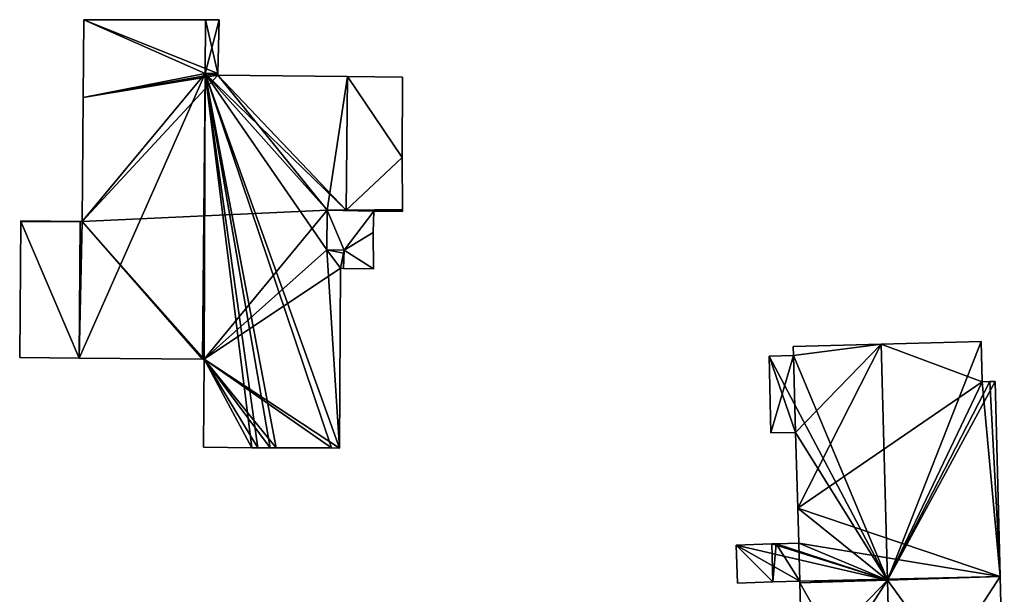
# Model space of a CAD drawing. Units: metres. Extents: x 71246 to 71886, y 348485 to 349008.
# Drawn here: x 71595 to 71652, y 348874 to 348907 of the extents above; entities that cross this region are included whole.
import ezdxf

# ---------------------------------------------------------------- set-up
doc = ezdxf.new("R2010")
doc.units = ezdxf.units.M
for name, color, linetype in [('BreakBottoms', 214, 'Continuous'), ('BreakTops', 212, 'Continuous'), ('FacadeFaces', 250, 'Continuous'), ('FloorBoundary', 4, 'Continuous'), ('FloorFaces', 250, 'Continuous'), ('OuterEaves', 4, 'Continuous'), ('RoofFaces', 250, 'Continuous'), ('RoofLines', 2, 'Continuous'), ('VerticalRoofFaces', 43, 'Continuous')]:
    doc.layers.add(name, color=color, linetype=linetype)

msp = doc.modelspace()

# ---------------------------------------------------------------- linework, layer by layer
at = {"layer": 'BreakBottoms'}
msp.add_polyline3d([(71606.856, 348903.719, 293.44), (71606.117, 348903.726, 293.44)], dxfattribs=at)
at = {"layer": 'BreakTops'}
msp.add_polyline3d([(71606.856, 348903.719, 293.503), (71606.117, 348903.726, 293.44)], dxfattribs=at)
at = {"layer": 'FacadeFaces'}
for points in [[(71599.133, 348906.812, 294.13), (71599.092, 348902.339, 277.55), (71599.092, 348902.339, 294.13), (71599.133, 348906.812, 294.13)], [(71599.133, 348906.812, 277.55), (71599.092, 348902.339, 277.55), (71599.133, 348906.812, 294.13), (71599.133, 348906.812, 277.55)], [(71599.134, 348906.823, 294.13), (71599.133, 348906.812, 277.55), (71599.133, 348906.812, 294.13), (71599.134, 348906.823, 294.13)], [(71599.134, 348906.823, 277.55), (71599.133, 348906.812, 277.55), (71599.134, 348906.823, 294.13), (71599.134, 348906.823, 277.55)], [(71606.144, 348906.828, 293.44), (71599.134, 348906.823, 277.55), (71599.134, 348906.823, 294.13), (71606.144, 348906.828, 293.44)], [(71606.144, 348906.828, 277.55), (71599.134, 348906.823, 277.55), (71606.144, 348906.828, 293.44), (71606.144, 348906.828, 277.55)], [(71606.927, 348906.829, 293.44), (71606.144, 348906.828, 277.55), (71606.144, 348906.828, 293.44), (71606.927, 348906.829, 293.44)], [(71606.927, 348906.829, 277.55), (71606.144, 348906.828, 277.55), (71606.927, 348906.829, 293.44), (71606.927, 348906.829, 277.55)], [(71606.856, 348903.719, 293.44), (71606.927, 348906.829, 277.55), (71606.927, 348906.829, 293.44), (71606.856, 348903.719, 293.44)], [(71606.856, 348903.719, 277.55), (71606.927, 348906.829, 277.55), (71606.856, 348903.719, 293.44), (71606.856, 348903.719, 277.55)], [(71606.854, 348903.619, 293.503), (71606.854, 348903.619, 277.55), (71606.856, 348903.719, 293.44), (71606.854, 348903.619, 293.503)], [(71606.854, 348903.619, 277.55), (71606.856, 348903.719, 277.55), (71606.856, 348903.719, 293.44), (71606.854, 348903.619, 277.55)], [(71614.323, 348903.55, 294.14), (71614.323, 348903.55, 277.55), (71606.854, 348903.619, 293.503), (71614.323, 348903.55, 294.14)], [(71606.854, 348903.619, 293.503), (71614.323, 348903.55, 277.55), (71606.854, 348903.619, 277.55), (71606.854, 348903.619, 293.503)], [(71614.255, 348895.835, 294.14), (71614.323, 348903.55, 277.55), (71614.323, 348903.55, 294.14), (71614.255, 348895.835, 294.14)], [(71614.255, 348895.835, 277.55), (71614.323, 348903.55, 277.55), (71614.255, 348895.835, 294.14), (71614.255, 348895.835, 277.55)], [(71614.323, 348903.55, 294.107), (71614.255, 348895.835, 277.55), (71614.255, 348895.835, 294.107), (71614.323, 348903.55, 294.107)], [(71614.323, 348903.55, 277.55), (71614.255, 348895.835, 277.55), (71614.323, 348903.55, 294.107), (71614.323, 348903.55, 277.55)], [(71617.495, 348903.52, 294.107), (71614.323, 348903.55, 277.55), (71614.323, 348903.55, 294.107), (71617.495, 348903.52, 294.107)], [(71617.495, 348903.52, 277.55), (71614.323, 348903.55, 277.55), (71617.495, 348903.52, 294.107), (71617.495, 348903.52, 277.55)], [(71617.483, 348898.871, 294.107), (71617.495, 348903.52, 277.55), (71617.495, 348903.52, 294.107), (71617.483, 348898.871, 294.107)], [(71617.483, 348898.871, 277.55), (71617.495, 348903.52, 277.55), (71617.483, 348898.871, 294.107), (71617.483, 348898.871, 277.55)], [(71599.092, 348902.339, 294.13), (71599.025, 348895.185, 277.55), (71599.025, 348895.185, 294.13), (71599.092, 348902.339, 294.13)], [(71599.092, 348902.339, 277.55), (71599.025, 348895.185, 277.55), (71599.092, 348902.339, 294.13), (71599.092, 348902.339, 277.55)], [(71617.495, 348895.866, 294.107), (71617.483, 348898.871, 277.55), (71617.483, 348898.871, 294.107), (71617.495, 348895.866, 294.107)], [(71617.495, 348895.866, 277.55), (71617.483, 348898.871, 277.55), (71617.495, 348895.866, 294.107), (71617.495, 348895.866, 277.55)], [(71613.138, 348893.547, 294.046), (71613.155, 348895.834, 277.55), (71613.155, 348895.834, 294.046), (71613.138, 348893.547, 294.046)], [(71613.138, 348893.547, 277.55), (71613.155, 348895.834, 277.55), (71613.138, 348893.547, 294.046), (71613.138, 348893.547, 277.55)], [(71613.155, 348895.834, 294.777), (71613.138, 348893.547, 277.91), (71613.138, 348893.547, 294.777), (71613.155, 348895.834, 294.777)], [(71613.155, 348895.834, 277.91), (71613.138, 348893.547, 277.91), (71613.155, 348895.834, 294.777), (71613.155, 348895.834, 277.91)], [(71617.496, 348895.836, 294.777), (71613.155, 348895.834, 277.91), (71613.155, 348895.834, 294.777), (71617.496, 348895.836, 294.777)], [(71617.496, 348895.836, 277.91), (71613.155, 348895.834, 277.91), (71617.496, 348895.836, 294.777), (71617.496, 348895.836, 277.91)], [(71613.155, 348895.834, 294.046), (71614.255, 348895.835, 277.55), (71614.255, 348895.835, 294.14), (71613.155, 348895.834, 294.046)], [(71613.155, 348895.834, 277.55), (71614.255, 348895.835, 277.55), (71613.155, 348895.834, 294.046), (71613.155, 348895.834, 277.55)], [(71614.255, 348895.835, 294.107), (71617.496, 348895.836, 277.55), (71617.496, 348895.836, 294.107), (71614.255, 348895.835, 294.107)], [(71614.255, 348895.835, 277.55), (71617.496, 348895.836, 277.55), (71614.255, 348895.835, 294.107), (71614.255, 348895.835, 277.55)], [(71615.81, 348894.549, 294.777), (71615.841, 348895.785, 277.91), (71615.841, 348895.785, 294.777), (71615.81, 348894.549, 294.777)], [(71615.81, 348894.549, 277.91), (71615.841, 348895.785, 277.91), (71615.81, 348894.549, 294.777), (71615.81, 348894.549, 277.91)], [(71615.841, 348895.785, 294.777), (71617.496, 348895.764, 277.91), (71617.496, 348895.764, 294.777), (71615.841, 348895.785, 294.777)], [(71615.841, 348895.785, 277.91), (71617.496, 348895.764, 277.91), (71615.841, 348895.785, 294.777), (71615.841, 348895.785, 277.91)], [(71617.496, 348895.836, 294.107), (71617.496, 348895.836, 277.55), (71617.495, 348895.866, 294.107), (71617.496, 348895.836, 294.107)], [(71617.495, 348895.866, 294.107), (71617.496, 348895.836, 277.55), (71617.495, 348895.866, 277.55), (71617.495, 348895.866, 294.107)], [(71617.496, 348895.764, 294.777), (71617.496, 348895.836, 277.91), (71617.496, 348895.836, 294.777), (71617.496, 348895.764, 294.777)], [(71617.496, 348895.764, 277.91), (71617.496, 348895.836, 277.91), (71617.496, 348895.764, 294.777), (71617.496, 348895.764, 277.91)], [(71595.503, 348895.19, 293.93), (71595.503, 348895.19, 277.55), (71595.429, 348887.334, 293.93), (71595.503, 348895.19, 293.93)], [(71595.429, 348887.334, 293.93), (71595.503, 348895.19, 277.55), (71595.429, 348887.334, 277.55), (71595.429, 348887.334, 293.93)], [(71598.924, 348895.186, 293.44), (71595.503, 348895.218, 277.55), (71595.503, 348895.218, 293.44), (71598.924, 348895.186, 293.44)], [(71598.924, 348895.186, 277.55), (71595.503, 348895.218, 277.55), (71598.924, 348895.186, 293.44), (71598.924, 348895.186, 277.55)], [(71595.503, 348895.218, 293.44), (71595.503, 348895.218, 277.55), (71595.503, 348895.19, 293.44), (71595.503, 348895.218, 293.44)], [(71595.503, 348895.19, 293.44), (71595.503, 348895.218, 277.55), (71595.503, 348895.19, 277.55), (71595.503, 348895.19, 293.44)], [(71595.503, 348895.19, 293.44), (71598.924, 348895.159, 277.55), (71598.924, 348895.159, 293.44), (71595.503, 348895.19, 293.44)], [(71595.503, 348895.19, 277.55), (71598.924, 348895.159, 277.55), (71595.503, 348895.19, 293.44), (71595.503, 348895.19, 277.55)], [(71598.924, 348895.159, 293.93), (71595.503, 348895.19, 277.55), (71595.503, 348895.19, 293.93), (71598.924, 348895.159, 293.93)], [(71598.924, 348895.159, 277.55), (71595.503, 348895.19, 277.55), (71598.924, 348895.159, 293.93), (71598.924, 348895.159, 277.55)], [(71598.924, 348895.159, 294.14), (71598.85, 348887.302, 277.55), (71598.85, 348887.302, 294.14), (71598.924, 348895.159, 294.14)], [(71598.924, 348895.159, 277.55), (71598.85, 348887.302, 277.55), (71598.924, 348895.159, 294.14), (71598.924, 348895.159, 277.55)], [(71598.85, 348887.302, 293.93), (71598.924, 348895.159, 277.55), (71598.924, 348895.159, 293.93), (71598.85, 348887.302, 293.93)], [(71598.85, 348887.302, 277.55), (71598.924, 348895.159, 277.55), (71598.85, 348887.302, 293.93), (71598.85, 348887.302, 277.55)], [(71599.025, 348895.185, 294.13), (71598.924, 348895.186, 277.55), (71598.924, 348895.186, 294.14), (71599.025, 348895.185, 294.13)], [(71599.025, 348895.185, 277.55), (71598.924, 348895.186, 277.55), (71599.025, 348895.185, 294.13), (71599.025, 348895.185, 277.55)], [(71598.924, 348895.186, 294.14), (71598.924, 348895.159, 277.55), (71598.924, 348895.159, 294.14), (71598.924, 348895.186, 294.14)], [(71598.924, 348895.186, 277.55), (71598.924, 348895.159, 277.55), (71598.924, 348895.186, 294.14), (71598.924, 348895.186, 277.55)], [(71598.924, 348895.159, 293.44), (71598.924, 348895.186, 277.55), (71598.924, 348895.186, 293.44), (71598.924, 348895.159, 293.44)], [(71598.924, 348895.159, 277.55), (71598.924, 348895.186, 277.55), (71598.924, 348895.159, 293.44), (71598.924, 348895.159, 277.55)], [(71615.827, 348892.452, 294.777), (71615.81, 348894.549, 277.91), (71615.81, 348894.549, 294.777), (71615.827, 348892.452, 294.777)], [(71615.827, 348892.452, 277.91), (71615.81, 348894.549, 277.91), (71615.827, 348892.452, 294.777), (71615.827, 348892.452, 277.91)], [(71614.135, 348893.524, 294.132), (71614.135, 348893.524, 277.55), (71613.138, 348893.547, 294.046), (71614.135, 348893.524, 294.132)], [(71614.135, 348893.524, 277.55), (71613.138, 348893.547, 277.55), (71613.138, 348893.547, 294.046), (71614.135, 348893.524, 277.55)], [(71613.138, 348893.547, 294.777), (71614.135, 348893.524, 277.91), (71614.135, 348893.524, 294.777), (71613.138, 348893.547, 294.777)], [(71613.138, 348893.547, 277.91), (71614.135, 348893.524, 277.91), (71613.138, 348893.547, 294.777), (71613.138, 348893.547, 277.91)], [(71614.098, 348892.477, 294.129), (71614.106, 348893.355, 277.55), (71614.106, 348893.355, 294.129), (71614.098, 348892.477, 294.129)], [(71614.098, 348892.477, 277.55), (71614.106, 348893.355, 277.55), (71614.098, 348892.477, 294.129), (71614.098, 348892.477, 277.55)], [(71614.106, 348893.355, 294.777), (71614.098, 348892.477, 277.91), (71614.098, 348892.477, 294.777), (71614.106, 348893.355, 294.777)], [(71614.106, 348893.355, 277.91), (71614.098, 348892.477, 277.91), (71614.106, 348893.355, 294.777), (71614.106, 348893.355, 277.91)], [(71614.106, 348893.355, 294.129), (71614.135, 348893.524, 277.55), (71614.135, 348893.524, 294.132), (71614.106, 348893.355, 294.129)], [(71614.106, 348893.355, 277.55), (71614.135, 348893.524, 277.55), (71614.106, 348893.355, 294.129), (71614.106, 348893.355, 277.55)], [(71614.135, 348893.524, 294.777), (71614.135, 348893.524, 277.91), (71614.106, 348893.355, 294.777), (71614.135, 348893.524, 294.777)], [(71614.106, 348893.355, 294.777), (71614.135, 348893.524, 277.91), (71614.106, 348893.355, 277.91), (71614.106, 348893.355, 294.777)], [(71613.865, 348882.102, 294.117), (71613.865, 348882.102, 277.55), (71613.931, 348892.48, 294.115), (71613.865, 348882.102, 294.117)], [(71613.865, 348882.102, 277.55), (71613.931, 348892.48, 277.55), (71613.931, 348892.48, 294.115), (71613.865, 348882.102, 277.55)], [(71613.931, 348892.48, 294.115), (71614.098, 348892.477, 277.55), (71614.098, 348892.477, 294.129), (71613.931, 348892.48, 294.115)], [(71613.931, 348892.48, 277.55), (71614.098, 348892.477, 277.55), (71613.931, 348892.48, 294.115), (71613.931, 348892.48, 277.55)], [(71614.098, 348892.477, 294.777), (71615.827, 348892.452, 277.91), (71615.827, 348892.452, 294.777), (71614.098, 348892.477, 294.777)], [(71614.098, 348892.477, 277.91), (71615.827, 348892.452, 277.91), (71614.098, 348892.477, 294.777), (71614.098, 348892.477, 277.91)], [(71650.859, 348888.251, 291.994), (71645.106, 348888.095, 278.149), (71645.106, 348888.095, 294.346), (71650.859, 348888.251, 291.994)], [(71650.859, 348888.251, 278.149), (71645.106, 348888.095, 278.149), (71650.859, 348888.251, 291.994), (71650.859, 348888.251, 278.149)], [(71650.921, 348885.934, 291.993), (71650.859, 348888.251, 278.149), (71650.859, 348888.251, 291.994), (71650.921, 348885.934, 291.993)], [(71650.921, 348885.934, 278.149), (71650.859, 348888.251, 278.149), (71650.921, 348885.934, 291.993), (71650.921, 348885.934, 278.149)], [(71645.106, 348888.095, 294.346), (71645.106, 348888.095, 278.149), (71640.032, 348887.958, 292.272), (71645.106, 348888.095, 294.346)], [(71645.106, 348888.095, 278.149), (71640.032, 348887.958, 278.149), (71640.032, 348887.958, 292.272), (71645.106, 348888.095, 278.149)], [(71640.032, 348887.958, 292.272), (71640.046, 348887.438, 278.149), (71640.046, 348887.438, 292.272), (71640.032, 348887.958, 292.272)], [(71640.032, 348887.958, 278.149), (71640.046, 348887.438, 278.149), (71640.032, 348887.958, 292.272), (71640.032, 348887.958, 278.149)], [(71595.429, 348887.334, 293.93), (71598.85, 348887.302, 277.55), (71598.85, 348887.302, 293.93), (71595.429, 348887.334, 293.93)], [(71595.429, 348887.334, 277.55), (71598.85, 348887.302, 277.55), (71595.429, 348887.334, 293.93), (71595.429, 348887.334, 277.55)], [(71598.85, 348887.302, 294.14), (71598.85, 348887.302, 277.55), (71605.973, 348887.236, 293.44), (71598.85, 348887.302, 294.14)], [(71598.85, 348887.302, 277.55), (71605.973, 348887.236, 277.55), (71605.973, 348887.236, 293.44), (71598.85, 348887.302, 277.55)], [(71605.973, 348887.236, 293.44), (71606.068, 348887.235, 277.55), (71606.068, 348887.235, 293.448), (71605.973, 348887.236, 293.44)], [(71605.973, 348887.236, 277.55), (71606.068, 348887.235, 277.55), (71605.973, 348887.236, 293.44), (71605.973, 348887.236, 277.55)], [(71606.068, 348887.235, 293.448), (71606.02, 348882.15, 277.55), (71606.02, 348882.15, 293.448), (71606.068, 348887.235, 293.448)], [(71606.068, 348887.235, 277.55), (71606.02, 348882.15, 277.55), (71606.068, 348887.235, 293.448), (71606.068, 348887.235, 277.55)], [(71640.046, 348887.438, 292.272), (71640.046, 348887.438, 278.149), (71638.634, 348887.4, 291.695), (71640.046, 348887.438, 292.272)], [(71640.046, 348887.438, 278.149), (71638.634, 348887.4, 278.149), (71638.634, 348887.4, 291.695), (71640.046, 348887.438, 278.149)], [(71638.634, 348887.4, 291.695), (71638.634, 348887.4, 278.149), (71638.731, 348882.979, 291.688), (71638.634, 348887.4, 291.695)], [(71638.634, 348887.4, 278.149), (71638.731, 348882.979, 278.149), (71638.731, 348882.979, 291.688), (71638.634, 348887.4, 278.149)], [(71651.357, 348885.942, 291.815), (71650.921, 348885.934, 278.149), (71650.921, 348885.934, 291.993), (71651.357, 348885.942, 291.815)], [(71651.357, 348885.942, 278.149), (71650.921, 348885.934, 278.149), (71651.357, 348885.942, 291.815), (71651.357, 348885.942, 278.149)], [(71651.667, 348885.947, 291.688), (71651.357, 348885.942, 278.149), (71651.357, 348885.942, 291.815), (71651.667, 348885.947, 291.688)], [(71651.667, 348885.947, 278.149), (71651.357, 348885.942, 278.149), (71651.667, 348885.947, 291.688), (71651.667, 348885.947, 278.149)], [(71651.955, 348874.685, 291.689), (71651.955, 348874.685, 278.149), (71651.667, 348885.947, 291.688), (71651.955, 348874.685, 291.689)], [(71651.955, 348874.685, 278.149), (71651.667, 348885.947, 278.149), (71651.667, 348885.947, 291.688), (71651.955, 348874.685, 278.149)], [(71638.731, 348882.979, 291.688), (71640.162, 348882.999, 278.149), (71640.162, 348882.999, 292.273), (71638.731, 348882.979, 291.688)], [(71638.731, 348882.979, 278.149), (71640.162, 348882.999, 278.149), (71638.731, 348882.979, 291.688), (71638.731, 348882.979, 278.149)], [(71640.162, 348882.999, 292.273), (71640.286, 348878.628, 278.149), (71640.286, 348878.628, 292.278), (71640.162, 348882.999, 292.273)], [(71640.162, 348882.999, 278.149), (71640.286, 348878.628, 278.149), (71640.162, 348882.999, 292.273), (71640.162, 348882.999, 278.149)], [(71606.02, 348882.15, 293.448), (71608.806, 348882.124, 277.55), (71608.806, 348882.124, 293.686), (71606.02, 348882.15, 293.448)], [(71606.02, 348882.15, 277.55), (71608.806, 348882.124, 277.55), (71606.02, 348882.15, 293.448), (71606.02, 348882.15, 277.55)], [(71608.806, 348882.124, 293.686), (71609.168, 348882.114, 277.55), (71609.168, 348882.114, 293.716), (71608.806, 348882.124, 293.686)], [(71608.806, 348882.124, 277.55), (71609.168, 348882.114, 277.55), (71608.806, 348882.124, 293.686), (71608.806, 348882.124, 277.55)], [(71609.168, 348882.114, 293.716), (71609.879, 348882.114, 277.55), (71609.879, 348882.114, 293.777), (71609.168, 348882.114, 293.716)], [(71609.168, 348882.114, 277.55), (71609.879, 348882.114, 277.55), (71609.168, 348882.114, 293.716), (71609.168, 348882.114, 277.55)], [(71609.879, 348882.114, 293.777), (71610.21, 348882.114, 277.55), (71610.21, 348882.114, 293.805), (71609.879, 348882.114, 293.777)], [(71609.879, 348882.114, 277.55), (71610.21, 348882.114, 277.55), (71609.879, 348882.114, 293.777), (71609.879, 348882.114, 277.55)], [(71610.21, 348882.114, 293.805), (71613.406, 348882.114, 277.55), (71613.406, 348882.114, 294.078), (71610.21, 348882.114, 293.805)], [(71610.21, 348882.114, 277.55), (71613.406, 348882.114, 277.55), (71610.21, 348882.114, 293.805), (71610.21, 348882.114, 277.55)], [(71613.406, 348882.114, 294.078), (71613.865, 348882.102, 277.55), (71613.865, 348882.102, 294.117), (71613.406, 348882.114, 294.078)], [(71613.406, 348882.114, 277.55), (71613.865, 348882.102, 277.55), (71613.406, 348882.114, 294.078), (71613.406, 348882.114, 277.55)], [(71640.286, 348878.628, 292.278), (71640.343, 348876.621, 278.149), (71640.343, 348876.621, 292.28), (71640.286, 348878.628, 292.278)], [(71640.286, 348878.628, 278.149), (71640.343, 348876.621, 278.149), (71640.286, 348878.628, 292.278), (71640.286, 348878.628, 278.149)], [(71638.796, 348876.579, 291.647), (71638.796, 348876.579, 278.149), (71636.739, 348876.506, 290.806), (71638.796, 348876.579, 291.647)], [(71638.796, 348876.579, 278.149), (71636.739, 348876.506, 278.149), (71636.739, 348876.506, 290.806), (71638.796, 348876.579, 278.149)], [(71636.739, 348876.506, 290.806), (71636.811, 348874.316, 278.149), (71636.811, 348874.316, 290.813), (71636.739, 348876.506, 290.806)], [(71636.739, 348876.506, 290.806), (71636.739, 348876.506, 278.149), (71636.811, 348874.316, 278.149), (71636.739, 348876.506, 290.806)], [(71639.036, 348876.587, 291.745), (71639.036, 348876.587, 278.149), (71638.796, 348876.579, 291.647), (71639.036, 348876.587, 291.745)], [(71639.036, 348876.587, 278.149), (71638.796, 348876.579, 278.149), (71638.796, 348876.579, 291.647), (71639.036, 348876.587, 278.149)], [(71640.343, 348876.621, 292.28), (71640.343, 348876.621, 278.149), (71639.036, 348876.587, 291.745), (71640.343, 348876.621, 292.28)], [(71640.343, 348876.621, 278.149), (71639.036, 348876.587, 278.149), (71639.036, 348876.587, 291.745), (71640.343, 348876.621, 278.149)], [(71652.197, 348865.217, 291.689), (71651.955, 348874.685, 278.149), (71651.955, 348874.685, 291.689), (71652.197, 348865.217, 291.689)], [(71652.197, 348865.217, 278.149), (71651.955, 348874.685, 278.149), (71652.197, 348865.217, 291.689), (71652.197, 348865.217, 278.149)], [(71636.811, 348874.316, 290.813), (71638.852, 348874.378, 278.149), (71638.852, 348874.378, 291.647), (71636.811, 348874.316, 290.813)], [(71636.811, 348874.316, 278.149), (71638.852, 348874.378, 278.149), (71636.811, 348874.316, 290.813), (71636.811, 348874.316, 278.149)], [(71638.852, 348874.378, 291.647), (71640.413, 348874.426, 278.149), (71640.413, 348874.426, 292.285), (71638.852, 348874.378, 291.647)], [(71638.852, 348874.378, 278.149), (71640.413, 348874.426, 278.149), (71638.852, 348874.378, 291.647), (71638.852, 348874.378, 278.149)], [(71640.413, 348874.426, 292.285), (71640.416, 348874.323, 278.149), (71640.416, 348874.323, 292.285), (71640.413, 348874.426, 292.285)], [(71640.413, 348874.426, 278.149), (71640.416, 348874.323, 278.149), (71640.413, 348874.426, 292.285), (71640.413, 348874.426, 278.149)], [(71640.416, 348874.323, 292.285), (71640.546, 348869.373, 278.149), (71640.546, 348869.373, 292.287), (71640.416, 348874.323, 292.285)], [(71640.416, 348874.323, 278.149), (71640.546, 348869.373, 278.149), (71640.416, 348874.323, 292.285), (71640.416, 348874.323, 278.149)]]:
    msp.add_3dface(points, dxfattribs=at)
at = {"layer": 'FloorBoundary'}
for points in [[(71606.854, 348903.619, 277.55), (71606.856, 348903.719, 277.55), (71606.927, 348906.829, 277.55), (71606.144, 348906.828, 277.55), (71599.134, 348906.823, 277.55), (71599.133, 348906.812, 277.55), (71599.092, 348902.339, 277.55), (71599.025, 348895.185, 277.55), (71598.924, 348895.186, 277.55), (71598.924, 348895.159, 277.55), (71598.85, 348887.302, 277.55), (71605.973, 348887.236, 277.55), (71606.068, 348887.235, 277.55), (71606.02, 348882.15, 277.55), (71608.806, 348882.124, 277.55), (71609.168, 348882.114, 277.55), (71609.879, 348882.114, 277.55), (71610.21, 348882.114, 277.55), (71613.406, 348882.114, 277.55), (71613.865, 348882.102, 277.55), (71613.931, 348892.48, 277.55), (71614.098, 348892.477, 277.55), (71614.106, 348893.355, 277.55), (71614.135, 348893.524, 277.55), (71613.138, 348893.547, 277.55), (71613.155, 348895.834, 277.55), (71614.255, 348895.835, 277.55), (71614.323, 348903.55, 277.55), (71606.854, 348903.619, 277.55)], [(71617.495, 348895.866, 277.55), (71617.483, 348898.871, 277.55), (71617.495, 348903.52, 277.55), (71614.323, 348903.55, 277.55), (71614.255, 348895.835, 277.55), (71617.496, 348895.836, 277.55), (71617.495, 348895.866, 277.55)], [(71614.106, 348893.355, 277.91), (71614.098, 348892.477, 277.91), (71615.827, 348892.452, 277.91), (71615.81, 348894.549, 277.91), (71615.841, 348895.785, 277.91), (71617.496, 348895.764, 277.91), (71617.496, 348895.836, 277.91), (71613.155, 348895.834, 277.91), (71613.138, 348893.547, 277.91), (71614.135, 348893.524, 277.91), (71614.106, 348893.355, 277.91)], [(71595.429, 348887.334, 277.55), (71598.85, 348887.302, 277.55), (71598.924, 348895.159, 277.55), (71595.503, 348895.19, 277.55), (71595.429, 348887.334, 277.55)], [(71595.503, 348895.19, 277.55), (71598.924, 348895.159, 277.55), (71598.924, 348895.186, 277.55), (71595.503, 348895.218, 277.55), (71595.503, 348895.19, 277.55)], [(71652.197, 348865.217, 278.149), (71651.955, 348874.685, 278.149), (71651.667, 348885.947, 278.149), (71651.357, 348885.942, 278.149), (71650.921, 348885.934, 278.149), (71650.859, 348888.251, 278.149), (71645.106, 348888.095, 278.149), (71640.032, 348887.958, 278.149), (71640.046, 348887.438, 278.149), (71638.634, 348887.4, 278.149), (71638.731, 348882.979, 278.149), (71640.162, 348882.999, 278.149), (71640.286, 348878.628, 278.149), (71640.343, 348876.621, 278.149), (71639.036, 348876.587, 278.149), (71638.796, 348876.579, 278.149), (71636.739, 348876.506, 278.149), (71636.811, 348874.316, 278.149)], [(71636.811, 348874.316, 278.149), (71638.852, 348874.378, 278.149), (71640.413, 348874.426, 278.149), (71640.416, 348874.323, 278.149), (71640.546, 348869.373, 278.149)]]:
    msp.add_polyline3d(points, dxfattribs=at)
at = {"layer": 'FloorFaces'}
for points in [[(71606.856, 348903.719, 277.55), (71599.092, 348902.339, 277.55), (71599.133, 348906.812, 277.55), (71606.856, 348903.719, 277.55)], [(71606.856, 348903.719, 277.55), (71599.133, 348906.812, 277.55), (71606.144, 348906.828, 277.55), (71606.856, 348903.719, 277.55)], [(71606.144, 348906.828, 277.55), (71599.133, 348906.812, 277.55), (71599.134, 348906.823, 277.55), (71606.144, 348906.828, 277.55)], [(71606.856, 348903.719, 277.55), (71606.144, 348906.828, 277.55), (71606.927, 348906.829, 277.55), (71606.856, 348903.719, 277.55)], [(71606.854, 348903.619, 277.55), (71599.025, 348895.185, 277.55), (71599.092, 348902.339, 277.55), (71606.854, 348903.619, 277.55)], [(71606.854, 348903.619, 277.55), (71613.155, 348895.834, 277.55), (71599.025, 348895.185, 277.55), (71606.854, 348903.619, 277.55)], [(71606.854, 348903.619, 277.55), (71599.092, 348902.339, 277.55), (71606.856, 348903.719, 277.55), (71606.854, 348903.619, 277.55)], [(71606.854, 348903.619, 277.55), (71614.323, 348903.55, 277.55), (71613.155, 348895.834, 277.55), (71606.854, 348903.619, 277.55)], [(71613.155, 348895.834, 277.55), (71614.323, 348903.55, 277.55), (71614.255, 348895.835, 277.55), (71613.155, 348895.834, 277.55)], [(71617.483, 348898.871, 277.55), (71614.255, 348895.835, 277.55), (71614.323, 348903.55, 277.55), (71617.483, 348898.871, 277.55)], [(71617.483, 348898.871, 277.55), (71614.323, 348903.55, 277.55), (71617.495, 348903.52, 277.55), (71617.483, 348898.871, 277.55)], [(71617.495, 348895.866, 277.55), (71614.255, 348895.835, 277.55), (71617.483, 348898.871, 277.55), (71617.495, 348895.866, 277.55)], [(71599.025, 348895.185, 277.55), (71613.155, 348895.834, 277.55), (71606.068, 348887.235, 277.55), (71599.025, 348895.185, 277.55)], [(71606.068, 348887.235, 277.55), (71613.155, 348895.834, 277.55), (71613.138, 348893.547, 277.55), (71606.068, 348887.235, 277.55)], [(71613.155, 348895.834, 277.91), (71614.135, 348893.524, 277.91), (71613.138, 348893.547, 277.91), (71613.155, 348895.834, 277.91)], [(71615.841, 348895.785, 277.91), (71613.155, 348895.834, 277.91), (71617.496, 348895.836, 277.91), (71615.841, 348895.785, 277.91)], [(71615.841, 348895.785, 277.91), (71614.135, 348893.524, 277.91), (71613.155, 348895.834, 277.91), (71615.841, 348895.785, 277.91)], [(71615.81, 348894.549, 277.91), (71614.135, 348893.524, 277.91), (71615.841, 348895.785, 277.91), (71615.81, 348894.549, 277.91)], [(71617.495, 348895.866, 277.55), (71617.496, 348895.836, 277.55), (71614.255, 348895.835, 277.55), (71617.495, 348895.866, 277.55)], [(71615.841, 348895.785, 277.91), (71617.496, 348895.836, 277.91), (71617.496, 348895.764, 277.91), (71615.841, 348895.785, 277.91)], [(71595.429, 348887.334, 277.55), (71595.503, 348895.19, 277.55), (71598.85, 348887.302, 277.55), (71595.429, 348887.334, 277.55)], [(71595.503, 348895.19, 277.55), (71595.503, 348895.218, 277.55), (71598.924, 348895.186, 277.55), (71595.503, 348895.19, 277.55)], [(71595.503, 348895.19, 277.55), (71598.924, 348895.186, 277.55), (71598.924, 348895.159, 277.55), (71595.503, 348895.19, 277.55)], [(71598.85, 348887.302, 277.55), (71595.503, 348895.19, 277.55), (71598.924, 348895.159, 277.55), (71598.85, 348887.302, 277.55)], [(71599.025, 348895.185, 277.55), (71598.85, 348887.302, 277.55), (71598.924, 348895.159, 277.55), (71599.025, 348895.185, 277.55)], [(71599.025, 348895.185, 277.55), (71605.973, 348887.236, 277.55), (71598.85, 348887.302, 277.55), (71599.025, 348895.185, 277.55)], [(71599.025, 348895.185, 277.55), (71598.924, 348895.159, 277.55), (71598.924, 348895.186, 277.55), (71599.025, 348895.185, 277.55)], [(71599.025, 348895.185, 277.55), (71606.068, 348887.235, 277.55), (71605.973, 348887.236, 277.55), (71599.025, 348895.185, 277.55)], [(71615.827, 348892.452, 277.91), (71614.135, 348893.524, 277.91), (71615.81, 348894.549, 277.91), (71615.827, 348892.452, 277.91)], [(71606.068, 348887.235, 277.55), (71613.138, 348893.547, 277.55), (71613.931, 348892.48, 277.55), (71606.068, 348887.235, 277.55)], [(71613.931, 348892.48, 277.55), (71613.138, 348893.547, 277.55), (71614.106, 348893.355, 277.55), (71613.931, 348892.48, 277.55)], [(71614.106, 348893.355, 277.55), (71613.138, 348893.547, 277.55), (71614.135, 348893.524, 277.55), (71614.106, 348893.355, 277.55)], [(71613.931, 348892.48, 277.55), (71614.106, 348893.355, 277.55), (71614.098, 348892.477, 277.55), (71613.931, 348892.48, 277.55)], [(71614.106, 348893.355, 277.91), (71614.135, 348893.524, 277.91), (71614.098, 348892.477, 277.91), (71614.106, 348893.355, 277.91)], [(71614.098, 348892.477, 277.91), (71614.135, 348893.524, 277.91), (71615.827, 348892.452, 277.91), (71614.098, 348892.477, 277.91)], [(71606.068, 348887.235, 277.55), (71613.931, 348892.48, 277.55), (71613.865, 348882.102, 277.55), (71606.068, 348887.235, 277.55)], [(71650.921, 348885.934, 278.149), (71645.106, 348888.095, 278.149), (71650.859, 348888.251, 278.149), (71650.921, 348885.934, 278.149)], [(71645.106, 348888.095, 278.149), (71640.046, 348887.438, 278.149), (71640.032, 348887.958, 278.149), (71645.106, 348888.095, 278.149)], [(71645.106, 348888.095, 278.149), (71640.162, 348882.999, 278.149), (71640.046, 348887.438, 278.149), (71645.106, 348888.095, 278.149)], [(71645.106, 348888.095, 278.149), (71640.286, 348878.628, 278.149), (71640.162, 348882.999, 278.149), (71645.106, 348888.095, 278.149)], [(71650.921, 348885.934, 278.149), (71640.286, 348878.628, 278.149), (71645.106, 348888.095, 278.149), (71650.921, 348885.934, 278.149)], [(71606.068, 348887.235, 277.55), (71608.806, 348882.124, 277.55), (71606.02, 348882.15, 277.55), (71606.068, 348887.235, 277.55)], [(71606.068, 348887.235, 277.55), (71609.168, 348882.114, 277.55), (71608.806, 348882.124, 277.55), (71606.068, 348887.235, 277.55)], [(71606.068, 348887.235, 277.55), (71609.879, 348882.114, 277.55), (71609.168, 348882.114, 277.55), (71606.068, 348887.235, 277.55)], [(71606.068, 348887.235, 277.55), (71610.21, 348882.114, 277.55), (71609.879, 348882.114, 277.55), (71606.068, 348887.235, 277.55)], [(71606.068, 348887.235, 277.55), (71613.406, 348882.114, 277.55), (71610.21, 348882.114, 277.55), (71606.068, 348887.235, 277.55)], [(71606.068, 348887.235, 277.55), (71613.865, 348882.102, 277.55), (71613.406, 348882.114, 277.55), (71606.068, 348887.235, 277.55)], [(71640.046, 348887.438, 278.149), (71638.731, 348882.979, 278.149), (71638.634, 348887.4, 278.149), (71640.046, 348887.438, 278.149)], [(71640.046, 348887.438, 278.149), (71640.162, 348882.999, 278.149), (71638.731, 348882.979, 278.149), (71640.046, 348887.438, 278.149)], [(71651.955, 348874.685, 278.149), (71640.286, 348878.628, 278.149), (71650.921, 348885.934, 278.149), (71651.955, 348874.685, 278.149)], [(71651.955, 348874.685, 278.149), (71650.921, 348885.934, 278.149), (71651.357, 348885.942, 278.149), (71651.955, 348874.685, 278.149)], [(71651.955, 348874.685, 278.149), (71651.357, 348885.942, 278.149), (71651.667, 348885.947, 278.149), (71651.955, 348874.685, 278.149)], [(71651.955, 348874.685, 278.149), (71640.343, 348876.621, 278.149), (71640.286, 348878.628, 278.149), (71651.955, 348874.685, 278.149)], [(71638.852, 348874.378, 278.149), (71636.739, 348876.506, 278.149), (71638.796, 348876.579, 278.149), (71638.852, 348874.378, 278.149)], [(71636.811, 348874.316, 278.149), (71636.739, 348876.506, 278.149), (71638.852, 348874.378, 278.149), (71636.811, 348874.316, 278.149)], [(71638.852, 348874.378, 278.149), (71638.796, 348876.579, 278.149), (71639.036, 348876.587, 278.149), (71638.852, 348874.378, 278.149)], [(71638.852, 348874.378, 278.149), (71639.036, 348876.587, 278.149), (71640.413, 348874.426, 278.149), (71638.852, 348874.378, 278.149)], [(71640.413, 348874.426, 278.149), (71639.036, 348876.587, 278.149), (71640.343, 348876.621, 278.149), (71640.413, 348874.426, 278.149)], [(71640.413, 348874.426, 278.149), (71640.343, 348876.621, 278.149), (71651.955, 348874.685, 278.149), (71640.413, 348874.426, 278.149)], [(71640.413, 348874.426, 278.149), (71651.955, 348874.685, 278.149), (71640.416, 348874.323, 278.149), (71640.413, 348874.426, 278.149)], [(71640.416, 348874.323, 278.149), (71651.955, 348874.685, 278.149), (71645.699, 348865.013, 278.149), (71640.416, 348874.323, 278.149)], [(71645.699, 348865.013, 278.149), (71651.955, 348874.685, 278.149), (71652.197, 348865.217, 278.149), (71645.699, 348865.013, 278.149)], [(71640.416, 348874.323, 278.149), (71645.699, 348865.013, 278.149), (71640.546, 348869.373, 278.149), (71640.416, 348874.323, 278.149)]]:
    msp.add_3dface(points, dxfattribs=at)
at = {"layer": 'OuterEaves'}
for points in [[(71606.927, 348906.829, 293.44), (71606.144, 348906.828, 293.44), (71599.134, 348906.823, 294.13), (71599.133, 348906.812, 294.13), (71599.092, 348902.339, 294.13), (71599.025, 348895.185, 294.13), (71598.924, 348895.186, 294.14), (71598.924, 348895.159, 294.14), (71598.85, 348887.302, 294.14), (71605.973, 348887.236, 293.44), (71606.068, 348887.235, 293.448), (71606.02, 348882.15, 293.448), (71608.806, 348882.124, 293.686), (71609.168, 348882.114, 293.716), (71609.879, 348882.114, 293.777), (71610.21, 348882.114, 293.805), (71613.406, 348882.114, 294.078), (71613.865, 348882.102, 294.117), (71613.931, 348892.48, 294.115), (71614.098, 348892.477, 294.129), (71614.106, 348893.355, 294.129), (71614.135, 348893.524, 294.132), (71613.138, 348893.547, 294.046), (71613.155, 348895.834, 294.046), (71614.255, 348895.835, 294.14), (71614.323, 348903.55, 294.14), (71606.854, 348903.619, 293.503), (71606.856, 348903.719, 293.503), (71606.856, 348903.719, 293.44), (71606.927, 348906.829, 293.44)], [(71617.495, 348903.52, 294.107), (71614.323, 348903.55, 294.107), (71614.255, 348895.835, 294.107), (71617.496, 348895.836, 294.107), (71617.495, 348895.866, 294.107), (71617.483, 348898.871, 294.107), (71617.495, 348903.52, 294.107)], [(71614.106, 348893.355, 294.777), (71614.098, 348892.477, 294.777), (71615.827, 348892.452, 294.777), (71615.81, 348894.549, 294.777), (71615.841, 348895.785, 294.777), (71617.496, 348895.764, 294.777), (71617.496, 348895.836, 294.777), (71613.155, 348895.834, 294.777), (71613.138, 348893.547, 294.777), (71614.135, 348893.524, 294.777), (71614.106, 348893.355, 294.777)], [(71598.924, 348895.159, 293.93), (71595.503, 348895.19, 293.93), (71595.429, 348887.334, 293.93), (71598.85, 348887.302, 293.93), (71598.924, 348895.159, 293.93)], [(71598.924, 348895.186, 293.44), (71595.503, 348895.218, 293.44), (71595.503, 348895.19, 293.44), (71598.924, 348895.159, 293.44), (71598.924, 348895.186, 293.44)], [(71652.197, 348865.217, 291.689), (71651.955, 348874.685, 291.689), (71651.667, 348885.947, 291.688), (71651.357, 348885.942, 291.815), (71650.921, 348885.934, 291.993), (71650.859, 348888.251, 291.994), (71645.106, 348888.095, 294.346), (71640.032, 348887.958, 292.272), (71640.046, 348887.438, 292.272), (71638.634, 348887.4, 291.695), (71638.731, 348882.979, 291.688), (71640.162, 348882.999, 292.273), (71640.286, 348878.628, 292.278), (71640.343, 348876.621, 292.28), (71639.036, 348876.587, 291.745), (71638.796, 348876.579, 291.647), (71636.739, 348876.506, 290.806), (71636.811, 348874.316, 290.813), (71638.852, 348874.378, 291.647), (71640.413, 348874.426, 292.285), (71640.416, 348874.323, 292.285), (71640.546, 348869.373, 292.287)]]:
    msp.add_polyline3d(points, dxfattribs=at)
at = {"layer": 'RoofFaces'}
for points in [[(71599.092, 348902.339, 294.13), (71606.117, 348903.726, 293.44), (71599.133, 348906.812, 294.13), (71599.092, 348902.339, 294.13)], [(71599.133, 348906.812, 294.13), (71606.117, 348903.726, 293.44), (71599.134, 348906.823, 294.13), (71599.133, 348906.812, 294.13)], [(71599.134, 348906.823, 294.13), (71606.117, 348903.726, 293.44), (71606.144, 348906.828, 293.44), (71599.134, 348906.823, 294.13)], [(71606.144, 348906.828, 293.44), (71606.117, 348903.726, 293.44), (71606.927, 348906.829, 293.44), (71606.144, 348906.828, 293.44)], [(71606.117, 348903.726, 293.44), (71606.856, 348903.719, 293.44), (71606.927, 348906.829, 293.44), (71606.117, 348903.726, 293.44)], [(71598.85, 348887.302, 294.14), (71606.117, 348903.726, 293.44), (71599.025, 348895.185, 294.13), (71598.85, 348887.302, 294.14)], [(71605.973, 348887.236, 293.44), (71606.117, 348903.726, 293.44), (71598.85, 348887.302, 294.14), (71605.973, 348887.236, 293.44)], [(71599.025, 348895.185, 294.13), (71606.117, 348903.726, 293.44), (71599.092, 348902.339, 294.13), (71599.025, 348895.185, 294.13)], [(71606.068, 348887.235, 293.448), (71606.117, 348903.726, 293.44), (71605.973, 348887.236, 293.44), (71606.068, 348887.235, 293.448)], [(71608.806, 348882.124, 293.686), (71606.117, 348903.726, 293.44), (71606.068, 348887.235, 293.448), (71608.806, 348882.124, 293.686)], [(71609.168, 348882.114, 293.716), (71606.117, 348903.726, 293.44), (71608.806, 348882.124, 293.686), (71609.168, 348882.114, 293.716)], [(71609.879, 348882.114, 293.777), (71606.117, 348903.726, 293.44), (71609.168, 348882.114, 293.716), (71609.879, 348882.114, 293.777)], [(71610.21, 348882.114, 293.805), (71606.117, 348903.726, 293.44), (71609.879, 348882.114, 293.777), (71610.21, 348882.114, 293.805)], [(71613.406, 348882.114, 294.078), (71606.117, 348903.726, 293.44), (71610.21, 348882.114, 293.805), (71613.406, 348882.114, 294.078)], [(71613.865, 348882.102, 294.117), (71606.117, 348903.726, 293.44), (71613.406, 348882.114, 294.078), (71613.865, 348882.102, 294.117)], [(71613.138, 348893.547, 294.046), (71606.117, 348903.726, 293.44), (71613.865, 348882.102, 294.117), (71613.138, 348893.547, 294.046)], [(71613.155, 348895.834, 294.046), (71606.117, 348903.726, 293.44), (71613.138, 348893.547, 294.046), (71613.155, 348895.834, 294.046)], [(71614.255, 348895.835, 294.14), (71606.117, 348903.726, 293.44), (71613.155, 348895.834, 294.046), (71614.255, 348895.835, 294.14)], [(71606.854, 348903.619, 293.503), (71606.117, 348903.726, 293.44), (71614.255, 348895.835, 294.14), (71606.854, 348903.619, 293.503)], [(71606.854, 348903.619, 293.503), (71606.856, 348903.719, 293.503), (71606.117, 348903.726, 293.44), (71606.854, 348903.619, 293.503)], [(71614.323, 348903.55, 294.14), (71606.854, 348903.619, 293.503), (71614.255, 348895.835, 294.14), (71614.323, 348903.55, 294.14)], [(71614.255, 348895.835, 294.107), (71617.483, 348898.871, 294.107), (71614.323, 348903.55, 294.107), (71614.255, 348895.835, 294.107)], [(71614.323, 348903.55, 294.107), (71617.483, 348898.871, 294.107), (71617.495, 348903.52, 294.107), (71614.323, 348903.55, 294.107)], [(71617.495, 348895.866, 294.107), (71617.483, 348898.871, 294.107), (71614.255, 348895.835, 294.107), (71617.495, 348895.866, 294.107)], [(71613.138, 348893.547, 294.777), (71614.135, 348893.524, 294.777), (71613.155, 348895.834, 294.777), (71613.138, 348893.547, 294.777)], [(71617.496, 348895.836, 294.777), (71613.155, 348895.834, 294.777), (71615.841, 348895.785, 294.777), (71617.496, 348895.836, 294.777)], [(71613.155, 348895.834, 294.777), (71614.135, 348893.524, 294.777), (71615.841, 348895.785, 294.777), (71613.155, 348895.834, 294.777)], [(71615.841, 348895.785, 294.777), (71614.135, 348893.524, 294.777), (71615.81, 348894.549, 294.777), (71615.841, 348895.785, 294.777)], [(71617.496, 348895.836, 294.107), (71617.495, 348895.866, 294.107), (71614.255, 348895.835, 294.107), (71617.496, 348895.836, 294.107)], [(71617.496, 348895.764, 294.777), (71617.496, 348895.836, 294.777), (71615.841, 348895.785, 294.777), (71617.496, 348895.764, 294.777)], [(71595.429, 348887.334, 293.93), (71598.85, 348887.302, 293.93), (71595.503, 348895.19, 293.93), (71595.429, 348887.334, 293.93)], [(71595.503, 348895.218, 293.44), (71595.503, 348895.19, 293.44), (71598.924, 348895.186, 293.44), (71595.503, 348895.218, 293.44)], [(71595.503, 348895.19, 293.44), (71598.924, 348895.159, 293.44), (71598.924, 348895.186, 293.44), (71595.503, 348895.19, 293.44)], [(71595.503, 348895.19, 293.93), (71598.85, 348887.302, 293.93), (71598.924, 348895.159, 293.93), (71595.503, 348895.19, 293.93)], [(71598.924, 348895.159, 294.14), (71598.85, 348887.302, 294.14), (71599.025, 348895.185, 294.13), (71598.924, 348895.159, 294.14)], [(71598.924, 348895.186, 294.14), (71598.924, 348895.159, 294.14), (71599.025, 348895.185, 294.13), (71598.924, 348895.186, 294.14)], [(71615.81, 348894.549, 294.777), (71614.135, 348893.524, 294.777), (71615.827, 348892.452, 294.777), (71615.81, 348894.549, 294.777)], [(71613.931, 348892.48, 294.115), (71613.138, 348893.547, 294.046), (71613.865, 348882.102, 294.117), (71613.931, 348892.48, 294.115)], [(71614.106, 348893.355, 294.129), (71613.138, 348893.547, 294.046), (71613.931, 348892.48, 294.115), (71614.106, 348893.355, 294.129)], [(71614.135, 348893.524, 294.132), (71613.138, 348893.547, 294.046), (71614.106, 348893.355, 294.129), (71614.135, 348893.524, 294.132)], [(71614.098, 348892.477, 294.129), (71614.106, 348893.355, 294.129), (71613.931, 348892.48, 294.115), (71614.098, 348892.477, 294.129)], [(71614.098, 348892.477, 294.777), (71614.135, 348893.524, 294.777), (71614.106, 348893.355, 294.777), (71614.098, 348892.477, 294.777)], [(71615.827, 348892.452, 294.777), (71614.135, 348893.524, 294.777), (71614.098, 348892.477, 294.777), (71615.827, 348892.452, 294.777)], [(71645.106, 348888.095, 294.346), (71645.456, 348874.481, 294.346), (71650.859, 348888.251, 291.994), (71645.106, 348888.095, 294.346)], [(71650.859, 348888.251, 291.994), (71645.456, 348874.481, 294.346), (71650.921, 348885.934, 291.993), (71650.859, 348888.251, 291.994)], [(71640.032, 348887.958, 292.272), (71640.046, 348887.438, 292.272), (71645.106, 348888.095, 294.346), (71640.032, 348887.958, 292.272)], [(71640.046, 348887.438, 292.272), (71645.456, 348874.481, 294.346), (71645.106, 348888.095, 294.346), (71640.046, 348887.438, 292.272)], [(71606.02, 348882.15, 293.448), (71608.806, 348882.124, 293.686), (71606.068, 348887.235, 293.448), (71606.02, 348882.15, 293.448)], [(71638.634, 348887.4, 291.695), (71645.456, 348874.481, 294.346), (71640.046, 348887.438, 292.272), (71638.634, 348887.4, 291.695)], [(71638.731, 348882.979, 291.688), (71640.162, 348882.999, 292.273), (71638.634, 348887.4, 291.695), (71638.731, 348882.979, 291.688)], [(71640.162, 348882.999, 292.273), (71645.456, 348874.481, 294.346), (71638.634, 348887.4, 291.695), (71640.162, 348882.999, 292.273)], [(71651.667, 348885.947, 291.688), (71645.456, 348874.481, 294.346), (71651.955, 348874.685, 291.689), (71651.667, 348885.947, 291.688)], [(71651.357, 348885.942, 291.815), (71645.456, 348874.481, 294.346), (71651.667, 348885.947, 291.688), (71651.357, 348885.942, 291.815)], [(71650.921, 348885.934, 291.993), (71645.456, 348874.481, 294.346), (71651.357, 348885.942, 291.815), (71650.921, 348885.934, 291.993)], [(71640.286, 348878.628, 292.278), (71645.456, 348874.481, 294.346), (71640.162, 348882.999, 292.273), (71640.286, 348878.628, 292.278)], [(71640.343, 348876.621, 292.28), (71645.456, 348874.481, 294.346), (71640.286, 348878.628, 292.278), (71640.343, 348876.621, 292.28)], [(71636.739, 348876.506, 290.806), (71645.456, 348874.481, 294.346), (71638.796, 348876.579, 291.647), (71636.739, 348876.506, 290.806)], [(71636.811, 348874.316, 290.813), (71638.852, 348874.378, 291.647), (71636.739, 348876.506, 290.806), (71636.811, 348874.316, 290.813)], [(71638.852, 348874.378, 291.647), (71640.413, 348874.426, 292.285), (71636.739, 348876.506, 290.806), (71638.852, 348874.378, 291.647)], [(71640.413, 348874.426, 292.285), (71645.456, 348874.481, 294.346), (71636.739, 348876.506, 290.806), (71640.413, 348874.426, 292.285)], [(71638.796, 348876.579, 291.647), (71645.456, 348874.481, 294.346), (71639.036, 348876.587, 291.745), (71638.796, 348876.579, 291.647)], [(71639.036, 348876.587, 291.745), (71645.456, 348874.481, 294.346), (71640.343, 348876.621, 292.28), (71639.036, 348876.587, 291.745)], [(71651.955, 348874.685, 291.689), (71645.456, 348874.481, 294.346), (71652.197, 348865.217, 291.689), (71651.955, 348874.685, 291.689)], [(71645.699, 348865.013, 294.346), (71645.456, 348874.481, 294.346), (71639.227, 348864.81, 291.7), (71645.699, 348865.013, 294.346)], [(71639.227, 348864.81, 291.7), (71645.456, 348874.481, 294.346), (71640.546, 348869.373, 292.287), (71639.227, 348864.81, 291.7)], [(71640.416, 348874.323, 292.285), (71645.456, 348874.481, 294.346), (71640.413, 348874.426, 292.285), (71640.416, 348874.323, 292.285)], [(71640.546, 348869.373, 292.287), (71645.456, 348874.481, 294.346), (71640.416, 348874.323, 292.285), (71640.546, 348869.373, 292.287)], [(71652.197, 348865.217, 291.689), (71645.456, 348874.481, 294.346), (71645.699, 348865.013, 294.346), (71652.197, 348865.217, 291.689)]]:
    msp.add_3dface(points, dxfattribs=at)
at = {"layer": 'RoofLines'}
for points in [[(71606.144, 348906.828, 293.44), (71606.117, 348903.726, 293.44), (71605.973, 348887.236, 293.44)], [(71645.106, 348888.095, 294.346), (71645.456, 348874.481, 294.346), (71645.699, 348865.013, 294.346)]]:
    msp.add_polyline3d(points, dxfattribs=at)
at = {"layer": 'VerticalRoofFaces'}
msp.add_3dface([(71606.856, 348903.719, 293.44), (71606.117, 348903.726, 293.44), (71606.856, 348903.719, 293.503), (71606.856, 348903.719, 293.44)], dxfattribs=at)

doc.saveas('drawing.dxf')
